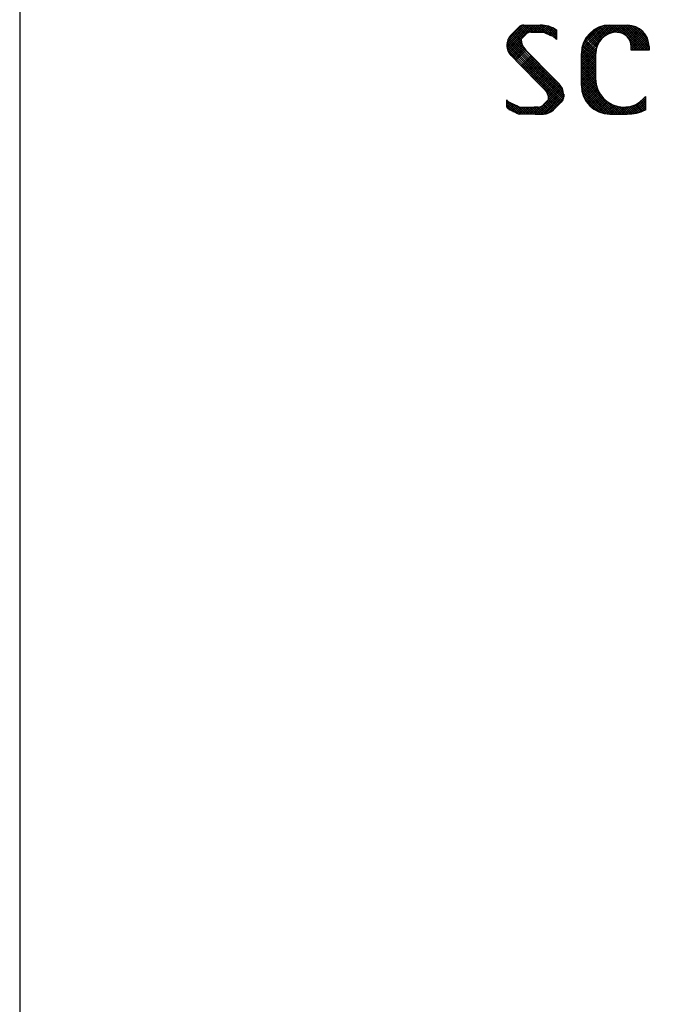
# Model space of a CAD drawing. Extents: x 12155 to 56763, y 4199 to 18947.
# Drawn here: x 30974 to 31154, y 7008 to 7286 of the extents above; entities that cross this region are included whole.
import ezdxf

# ---------------------------------------------------------------- set-up
doc = ezdxf.new("R2010")
doc.units = 0
doc.header["$LTSCALE"] = 25
doc.header["$MEASUREMENT"] = 0
doc.linetypes.add('AUSGEZOGEN', pattern=[0])
doc.layers.get('0').update_dxf_attribs({"linetype": 'CONTINUOUS'})
doc.layers.add('Z-5', color=5, linetype='CONTINUOUS')
doc.layers.add('Z-8', color=8, linetype='AUSGEZOGEN')

# ---------------------------------------------------------------- blocks, each defined once
blk = doc.blocks.new('LOGOSSG')
at = {"layer": 'Z-5'}
for p, q in [((-1, 338.1), (80, 419.1)), ((-0.5, 329.7), (88.9, 419.1)), ((-0.2, 347.7), (71.2, 419.1)), ((0.9, 322.3), (97.7, 419.1)), ((3.1, 315.7), (106.5, 419.1)), ((3.5, 360.2), (61.6, 418.4)), ((65.1, 370.2), (36.6, 398.7)), ((69.5, 374.6), (41, 403.1)), ((73.9, 379), (45.4, 407.5)), ((78, 383.8), (49.4, 412.4)), ((83.4, 387.2), (54.7, 415.9)), ((90, 389.5), (61.2, 418.3)), ((98.2, 390.1), (69.2, 419.1)), ((107, 390.1), (78, 419.1)), ((83.6, 387.3), (115.4, 419.1)), ((115.9, 390.1), (86.9, 419.1)), ((95.2, 390.1), (124.2, 419.1)), ((124.7, 390.1), (95.7, 419.1)), ((104, 390.1), (133, 419.1)), ((133.5, 390.1), (104.5, 419.1)), ((112.9, 390.1), (141.6, 418.8)), ((142.4, 390.1), (113.4, 419.1)), ((121.7, 390.1), (149.7, 418)), ((156.2, 385.1), (122.2, 419.1)), ((130.6, 390.1), (157.2, 416.7)), ((172.1, 378.1), (131.1, 419.1)), ((139.4, 390.1), (164.3, 415)), ((184.9, 374.1), (140.1, 418.9)), ((148.2, 390.1), (171.1, 413)), ((200, 367.9), (149.8, 418)), ((154, 387), (177.5, 410.5)), ((159.9, 384.1), (183.6, 407.8)), ((200, 376.7), (160.7, 415.9)), ((165.9, 381.2), (189.5, 404.8)), ((171.8, 378.3), (195, 401.6)), ((200, 385.5), (173.4, 412.1)), ((178.4, 376.1), (200, 397.7)), ((200, 394.4), (189.6, 404.8)), ((300, 303.2), (415.9, 419.1)), ((300, 294.4), (424.7, 419.1)), ((300, 285.5), (433.6, 419.1)), ((300.3, 312.3), (406.8, 418.8)), ((301.4, 322.3), (396.8, 417.6)), ((303.8, 333.5), (385.5, 415.3)), ((308.2, 346.8), (372.3, 410.9)), ((317.2, 364.6), (354.5, 401.9)), ((381.5, 363.2), (347.4, 397.2)), ((385.9, 367.5), (352.7, 400.8)), ((390.7, 371.6), (358.2, 404.1)), ((395.8, 375.3), (364, 407.2)), ((401.2, 378.7), (370, 410)), ((407.1, 381.8), (376.4, 412.4)), ((413.2, 384.4), (383.1, 414.6)), ((419.8, 386.6), (390.1, 416.4)), ((426.9, 388.4), (397.6, 417.8)), ((403, 379.7), (442.4, 419.1)), ((434.6, 389.6), (405.5, 418.7)), ((442.9, 390.1), (413.9, 419.1)), ((418.3, 386.2), (451.2, 419.1)), ((453.6, 388.3), (422.7, 419.1)), ((429.9, 388.9), (460.1, 419.1)), ((466, 384.7), (431.6, 419.1)), ((439.8, 390), (468.9, 419.1)), ((541.4, 318.1), (440.4, 419.1)), ((447.6, 389), (477.8, 419.1)), ((550.3, 318.1), (449.3, 419.1)), ((455.4, 387.9), (486.6, 419.1)), ((559.1, 318.1), (458.1, 419.1)), ((462.4, 386.1), (494.1, 417.8)), ((567.9, 318.1), (466.9, 419.1)), ((468.7, 383.5), (502, 416.8)), ((474.4, 380.3), (509.2, 415.2)), ((574, 320.9), (475.8, 419.1)), ((479.5, 376.7), (515.9, 413.1)), ((484.2, 372.5), (522.2, 410.5)), ((574, 329.7), (484.6, 419.1)), ((488.4, 367.9), (528.1, 407.6)), ((492.1, 362.7), (533.7, 404.3)), ((572.6, 339.9), (494.8, 417.7)), ((495.2, 357), (538.9, 400.7)), ((571, 350.4), (505.3, 416.1)), ((567.2, 363), (517.9, 412.4)), ((556.9, 382.2), (537, 402)), ((229, 135.6), (3.7, 360.8)), ((6, 309.7), (57, 360.7)), ((227.7, 145.7), (6.7, 366.7)), ((225.5, 156.7), (10.2, 372)), ((216, 175.1), (14.2, 376.9)), ((61.9, 338.1), (18.9, 381)), ((57.9, 350.8), (23.3, 385.4)), ((57, 360.6), (27.7, 389.9)), ((60.7, 365.8), (32.2, 394.3)), ((185, 373.8), (200, 388.8)), ((185.9, 373.1), (185, 374)), ((187.9, 371.1), (186.1, 372.9)), ((189.7, 369.7), (200, 380)), ((195, 366.1), (200, 371.1)), ((199.4, 361.7), (200, 362.3)), ((358.7, 315.2), (314.3, 359.6)), ((318.8, 364), (317.6, 365.2)), ((361.9, 329.7), (321.1, 370.5)), ((364.2, 336.2), (324.9, 375.6)), ((366.9, 342.3), (328.9, 380.4)), ((370.1, 348), (333.2, 384.9)), ((373.5, 353.4), (337.7, 389.3)), ((377.3, 358.4), (342.4, 393.3)), ((497.8, 350.8), (543.8, 396.7)), ((499.8, 343.9), (548.3, 392.4)), ((500.8, 336.1), (552.5, 387.8)), ((501, 327.4), (556.4, 382.9)), ((501, 318.6), (560, 377.6)), ((509.3, 318.1), (563.2, 372)), ((518.2, 318.1), (566, 366)), ((527, 318.1), (568.5, 359.6)), ((224.5, 113.6), (-1, 339)), ((220.5, 108.7), (-0.5, 329.7)), ((227.4, 119.5), (-0.3, 347.2)), ((228.9, 126.8), (1.4, 354.4)), ((215.6, 104.7), (2.2, 318.1)), ((9.4, 304.3), (57.6, 352.5)), ((13.3, 299.3), (59.2, 345.3)), ((17.9, 295.1), (61.5, 338.8)), ((22.3, 290.7), (64.5, 332.9)), ((26.6, 286.2), (68, 327.5)), ((31, 281.7), (71.9, 322.6)), ((35.4, 277.2), (76.1, 318)), ((300, 276.7), (368.4, 345.1)), ((300, 267.8), (361.9, 329.8)), ((300, 259), (359.1, 318.2)), ((357, 263.9), (301.1, 319.8)), ((357, 272.7), (302.4, 327.4)), ((357, 281.6), (304.1, 334.5)), ((357, 290.4), (306.1, 341.2)), ((357, 299.2), (308.6, 347.7)), ((358, 307), (311.3, 353.8)), ((532.6, 318.1), (496.6, 354.1)), ((523.7, 318.1), (500.2, 341.7)), ((514.9, 318.1), (501, 332)), ((506.1, 318.1), (501, 323.2)), ((535.9, 318.1), (570.5, 352.7)), ((544.7, 318.1), (572, 345.4)), ((553.5, 318.1), (572.8, 337.4)), ((562.4, 318.1), (574, 329.7)), ((571.2, 318.1), (574, 320.9)), ((56.7, 254.4), (97.7, 295.4)), ((61.1, 250), (102.1, 291)), ((65.6, 245.5), (106.6, 286.5)), ((70, 241.1), (111, 282.1)), ((300, 250.2), (358.1, 308.3)), ((357, 246.2), (300, 303.2)), ((300, 241.3), (357, 298.3)), ((357, 237.4), (300, 294.4)), ((300, 232.5), (357, 289.5)), ((357, 228.5), (300, 285.5)), ((300, 223.6), (357, 280.6)), ((357, 255.1), (300.2, 311.8)), ((39, 272.1), (39.7, 272.8)), ((43.5, 267.6), (44.1, 268.3)), ((47.9, 263.2), (48.5, 263.8)), ((52.3, 258.8), (52.8, 259.3)), ((74.4, 236.7), (115.4, 277.7)), ((78.8, 232.3), (119.8, 273.3)), ((83.2, 227.9), (124.2, 268.9)), ((87.6, 223.4), (128.6, 264.4)), ((92.1, 219), (133.1, 260)), ((96.5, 214.6), (137.5, 255.6)), ((100.9, 210.2), (141.9, 251.2)), ((105.3, 205.8), (146.3, 246.8)), ((109.7, 201.3), (150.7, 242.3)), ((357, 219.7), (300, 276.7)), ((300, 214.8), (357, 271.8)), ((357, 210.9), (300, 267.9)), ((300, 206), (357, 263)), ((357, 202), (300, 259)), ((300, 197.1), (357, 254.1)), ((357.5, 192.7), (300, 250.2)), ((300, 188.3), (357, 245.3)), ((358.9, 182.5), (300, 241.3)), ((114.2, 196.9), (155.2, 237.9)), ((118.6, 192.5), (159.6, 233.5)), ((123, 188.1), (164, 229.1)), ((127.4, 183.7), (168.4, 224.7)), ((131.8, 179.2), (172.8, 220.2)), ((136.3, 174.8), (177.3, 215.8)), ((140.7, 170.4), (181.7, 211.4)), ((145.1, 166), (186.1, 207)), ((149.5, 161.6), (190.5, 202.6)), ((300, 179.5), (357, 236.5)), ((361.6, 170.9), (300, 232.5)), ((366.6, 157), (300, 223.7)), ((378, 136.8), (300, 214.8)), ((445.9, 60.1), (300, 206)), ((300.1, 170.7), (357, 227.6)), ((300.7, 162.5), (357, 218.8)), ((301.8, 154.8), (357, 209.9)), ((303.4, 147.5), (357, 201.1)), ((109.9, 60.1), (219.6, 169.8)), ((118.8, 60.1), (222.7, 164.1)), ((154.1, 157.3), (194.9, 198.2)), ((158, 152.4), (199.4, 193.7)), ((161.3, 146.9), (203.8, 189.3)), ((164.1, 140.8), (208.2, 184.9)), ((166.2, 134.1), (211.9, 179.8)), ((167.6, 126.6), (216, 175)), ((437, 60.1), (300, 197.1)), ((428.2, 60.1), (300, 188.3)), ((419.4, 60.1), (300, 179.5)), ((410.4, 60.2), (300.1, 170.5)), ((400.8, 61), (300.9, 160.9)), ((305.3, 140.6), (357.5, 192.7)), ((307.6, 134), (358.4, 184.9)), ((310.2, 127.8), (359.9, 177.5)), ((313.1, 121.8), (361.7, 170.5)), ((316.2, 116.2), (363.9, 163.8)), ((127.6, 60.1), (225.2, 157.7)), ((136.4, 60.1), (227, 150.7)), ((145.3, 60.1), (227.9, 142.7)), ((211.2, 100.3), (153.9, 157.6)), ((154.6, 60.6), (229, 135)), ((206.8, 95.9), (165.3, 137.4)), ((166.3, 63.5), (228.8, 126)), ((202.4, 91.5), (167.7, 126.2)), ((390.1, 62.8), (302.7, 150.2)), ((377.8, 66.3), (306.2, 137.9)), ((362.5, 72.8), (312.7, 122.6)), ((319.7, 110.8), (366.4, 157.5)), ((323.4, 105.6), (369.2, 151.5)), ((327.3, 100.7), (372.3, 145.7)), ((331.5, 96), (375.7, 140.2)), ((335.9, 91.6), (379.3, 135)), ((340.6, 87.4), (383.2, 130.1)), ((345.5, 83.5), (387.3, 125.3)), ((350.6, 79.8), (391.6, 120.8)), ((490.1, 60.2), (559, 129.1)), ((499.4, 60.7), (559, 120.3)), ((559, 114.9), (550.7, 123.2)), ((559, 123.8), (555.2, 127.5)), ((-1, 108.3), (2.6, 111.9)), ((47.1, 61.1), (-1, 109.2)), ((-1, 99.4), (8, 108.4)), ((-1, 90.6), (14, 105.6)), ((30.3, 69.1), (-1, 100.4)), ((13.9, 76.6), (-1, 91.6)), ((2, 84.7), (19.3, 102.1)), ((6.6, 80.5), (26.1, 100)), ((57, 60.1), (9, 108.1)), ((12, 77.1), (32, 97.1)), ((17.9, 74.2), (37.9, 94.1)), ((24, 71.4), (44.7, 92.1)), ((65.8, 60.1), (25.8, 100.1)), ((30.5, 69.1), (49.5, 88.1)), ((36, 65.7), (58.4, 88.1)), ((42, 92.8), (41.6, 93.1)), ((42.2, 63.1), (67.2, 88.1)), ((74.6, 60.1), (42.6, 92.1)), ((48.1, 60.1), (76.1, 88.1)), ((83.5, 60.1), (55.5, 88.1)), ((56.9, 60.1), (84.9, 88.1)), ((92.3, 60.1), (64.3, 88.1)), ((65.7, 60.1), (93.7, 88.1)), ((101.2, 60.1), (73.2, 88.1)), ((74.6, 60.1), (102.6, 88.1)), ((110, 60.1), (82, 88.1)), ((83.4, 60.1), (111.4, 88.1)), ((118.8, 60.1), (90.8, 88.1)), ((92.2, 60.1), (120.2, 88.1)), ((127.7, 60.1), (99.7, 88.1)), ((101.1, 60.1), (129.3, 88.3)), ((136.5, 60.1), (108.5, 88.1)), ((145.4, 60.1), (117.4, 88.1)), ((153.8, 60.5), (126.2, 88.1)), ((161.2, 61.9), (133.9, 89.2)), ((167.9, 64.1), (140.2, 91.8)), ((173.9, 66.9), (145.3, 95.5)), ((179.4, 70.2), (149.3, 100.4)), ((184.4, 74.1), (153.7, 104.8)), ((189.1, 78.2), (158.1, 109.2)), ((193.5, 82.6), (162.5, 113.6)), ((197.9, 87.1), (166.9, 118.1)), ((356, 76.4), (396.2, 116.6)), ((361.7, 73.2), (401.1, 112.6)), ((367.6, 70.3), (406.1, 108.8)), ((373.9, 67.7), (411.5, 105.3)), ((380.4, 65.4), (417.1, 102.1)), ((387.3, 63.5), (422.9, 99.1)), ((394.6, 61.9), (429.1, 96.4)), ((402.3, 60.8), (435.5, 94)), ((454.7, 60.1), (405.6, 109.2)), ((410.5, 60.2), (442.3, 92)), ((419.3, 60.1), (449.5, 90.3)), ((463.5, 60.1), (425.9, 97.7)), ((428.1, 60.1), (457.1, 89.1)), ((437, 60.1), (465.2, 88.3)), ((472.4, 60.1), (439.8, 92.7)), ((445.8, 60.1), (473.8, 88.1)), ((481.2, 60.1), (451.4, 90)), ((454.6, 60.1), (483.7, 89.2)), ((490, 60.2), (462.1, 88.1)), ((463.5, 60.1), (493.6, 90.2)), ((498.4, 60.6), (470.9, 88.1)), ((472.3, 60.1), (505, 92.8)), ((506.4, 61.4), (479.7, 88.1)), ((481.2, 60.1), (520.1, 99)), ((514.1, 62.6), (487.3, 89.4)), ((521.5, 64), (495.1, 90.4)), ((528.6, 65.7), (502.3, 92.1)), ((535.5, 67.7), (509, 94.2)), ((509.4, 61.8), (559, 111.4)), ((542.2, 69.9), (515.3, 96.7)), ((520.1, 63.7), (559, 102.6)), ((548.6, 72.3), (521.2, 99.6)), ((554.8, 74.9), (526.8, 102.9)), ((531.9, 66.6), (559, 93.7)), ((559, 79.6), (532, 106.6)), ((559, 88.4), (536.8, 110.6)), ((559, 97.2), (541.6, 114.7)), ((545, 70.9), (559, 84.9)), ((559, 106.1), (546.1, 119)), ((48.1, 60.1), (48, 60.2))]:
    blk.add_line(p, q, dxfattribs=at)
at = {"layer": 'Z-5', "color": 5, "linetype": 'Continuous'}
for p, q in [((48, 410.1), (16, 378.1)), ((68, 419.1), (85, 419.1)), ((85, 419.1), (134, 419.1)), ((200, 399.1), (200, 361.1)), ((316, 361.1), (358, 404.1)), ((415, 419.1), (487, 419.1)), ((56, 361.1), (77, 382.1)), ((96, 390.1), (114, 390.1)), ((114, 390.1), (148, 390.1)), ((149, 390.1), (148, 390.1)), ((150, 389.1), (149, 390.1)), ((151, 389.1), (150, 389.1)), ((151, 387.1), (151, 389.1)), ((153, 387.1), (151, 387.1)), ((154, 387.1), (153, 387.1)), ((154, 386.1), (154, 387.1)), ((155, 386.1), (154, 386.1)), ((156, 385.1), (155, 386.1)), ((157, 385.1), (156, 385.1)), ((158, 385.1), (157, 385.1)), ((158, 384.1), (158, 385.1)), ((160, 384.1), (158, 384.1)), ((161, 384.1), (160, 384.1)), ((162, 383.1), (161, 384.1)), ((163, 383.1), (162, 383.1)), ((164, 382.1), (163, 383.1)), ((165, 382.1), (164, 382.1)), ((166, 381.1), (165, 382.1)), ((168, 381.1), (166, 381.1)), ((169, 381.1), (168, 381.1)), ((170, 379.1), (169, 381.1)), ((171, 379.1), (170, 379.1)), ((172, 378.1), (171, 379.1)), ((173, 378.1), (172, 378.1)), ((174, 377.1), (173, 378.1)), ((176, 377.1), (174, 377.1)), ((177, 377.1), (176, 377.1)), ((178, 376.1), (177, 377.1)), ((179, 376.1), (178, 376.1)), ((180, 375.1), (179, 376.1)), ((181, 375.1), (180, 375.1)), ((183, 375.1), (181, 375.1)), ((183, 374.1), (183, 375.1)), ((184, 374.1), (183, 374.1)), ((185, 374.1), (184, 374.1)), ((185, 373.1), (185, 374.1)), ((186, 373.1), (185, 373.1)), ((187, 371.1), (186, 373.1)), ((188, 371.1), (187, 371.1)), ((189, 370.1), (188, 371.1)), ((191, 369.1), (189, 370.1)), ((192, 369.1), (191, 369.1)), ((192, 368.1), (192, 369.1)), ((193, 368.1), (192, 368.1)), ((194, 367.1), (193, 368.1)), ((195, 366.1), (194, 367.1)), ((196, 364.1), (195, 366.1)), ((197, 363.1), (196, 364.1)), ((199, 362.1), (197, 363.1)), ((200, 361.1), (199, 362.1)), ((-1, 338.1), (-1, 337.1)), ((73, 321.1), (77, 317.1)), ((501, 318.1), (501, 332.1)), ((574, 318.1), (501, 318.1)), ((574, 332.1), (574, 318.1)), ((16, 297.1), (56, 256.1)), ((191, 202.1), (76, 317.1)), ((300, 175.1), (300, 304.1)), ((357, 304.1), (357, 203.1)), ((150, 161.1), (35, 276.1)), ((191, 202.1), (211, 182.1)), ((169, 120.1), (146, 97.1)), ((229, 140.1), (229, 129.1)), ((559, 131.1), (541, 114.1)), ((559, 131.1), (559, 82.1)), ((-1, 88.1), (-1, 117.1)), ((-1, 117.1), (-1, 116.1)), ((-1, 116.1), (0, 116.1)), ((-1, 88.1), (-1, 87.1)), ((-1, 87.1), (0, 87.1)), ((0, 116.1), (1, 115.1)), ((0, 87.1), (1, 86.1)), ((1, 115.1), (1, 114.1)), ((1, 114.1), (2, 114.1)), ((1, 86.1), (1, 85.1)), ((1, 85.1), (2, 85.1)), ((2, 114.1), (2, 113.1)), ((2, 113.1), (3, 111.1)), ((2, 85.1), (2, 84.1)), ((2, 84.1), (3, 83.1)), ((3, 111.1), (4, 111.1)), ((3, 83.1), (4, 83.1)), ((4, 111.1), (5, 111.1)), ((4, 83.1), (5, 83.1)), ((5, 111.1), (5, 110.1)), ((5, 110.1), (7, 109.1)), ((5, 83.1), (5, 82.1)), ((5, 82.1), (7, 80.1)), ((7, 109.1), (8, 109.1)), ((7, 80.1), (8, 80.1)), ((8, 109.1), (8, 108.1)), ((8, 108.1), (9, 108.1)), ((8, 80.1), (8, 79.1)), ((9, 108.1), (10, 108.1)), ((10, 108.1), (10, 107.1)), ((10, 107.1), (11, 107.1)), ((11, 107.1), (11, 106.1)), ((11, 106.1), (12, 106.1)), ((12, 106.1), (13, 106.1)), ((13, 106.1), (15, 105.1)), ((15, 105.1), (16, 105.1)), ((16, 105.1), (17, 103.1)), ((17, 103.1), (18, 102.1)), ((18, 102.1), (19, 102.1)), ((19, 102.1), (20, 102.1)), ((20, 102.1), (22, 102.1)), ((22, 102.1), (22, 101.1)), ((22, 101.1), (23, 101.1)), ((23, 101.1), (24, 101.1)), ((24, 101.1), (24, 100.1)), ((24, 100.1), (25, 100.1)), ((25, 100.1), (26, 100.1)), ((26, 100.1), (27, 99.1)), ((27, 99.1), (28, 99.1)), ((28, 99.1), (30, 98.1)), ((30, 98.1), (31, 98.1)), ((31, 98.1), (32, 97.1)), ((32, 97.1), (33, 97.1)), ((33, 97.1), (34, 97.1)), ((34, 97.1), (35, 95.1)), ((35, 95.1), (36, 95.1)), ((36, 95.1), (38, 94.1)), ((38, 94.1), (39, 94.1)), ((39, 94.1), (40, 94.1)), ((40, 94.1), (41, 93.1)), ((41, 93.1), (42, 93.1)), ((42, 93.1), (42, 92.1)), ((42, 92.1), (43, 92.1)), ((43, 92.1), (45, 92.1)), ((45, 92.1), (45, 91.1)), ((45, 91.1), (46, 91.1)), ((46, 91.1), (47, 90.1)), ((47, 90.1), (48, 90.1)), ((48, 90.1), (48, 88.1)), ((48, 88.1), (49, 88.1)), ((49, 88.1), (109, 88.1)), ((126, 88.1), (109, 88.1)), ((188, 77.1), (220, 109.1)), ((459, 88.1), (480, 88.1)), ((559, 82.1), (559, 76.1)), ((8, 79.1), (9, 79.1)), ((9, 79.1), (10, 79.1)), ((10, 79.1), (10, 78.1)), ((10, 78.1), (11, 78.1)), ((11, 78.1), (11, 77.1)), ((11, 77.1), (12, 77.1)), ((12, 77.1), (13, 77.1)), ((13, 77.1), (15, 76.1)), ((15, 76.1), (16, 76.1)), ((16, 76.1), (17, 75.1)), ((17, 75.1), (18, 74.1)), ((18, 74.1), (19, 74.1)), ((19, 74.1), (20, 74.1)), ((20, 74.1), (22, 74.1)), ((22, 74.1), (22, 72.1)), ((22, 72.1), (23, 72.1)), ((23, 72.1), (24, 72.1)), ((24, 72.1), (24, 71.1)), ((24, 71.1), (25, 71.1)), ((25, 71.1), (26, 71.1)), ((26, 71.1), (27, 70.1)), ((27, 70.1), (28, 70.1)), ((28, 70.1), (30, 69.1)), ((30, 69.1), (31, 69.1)), ((31, 69.1), (32, 68.1)), ((32, 68.1), (33, 68.1)), ((33, 68.1), (34, 68.1)), ((34, 68.1), (35, 67.1)), ((35, 67.1), (36, 67.1)), ((36, 67.1), (36, 65.1)), ((36, 65.1), (38, 65.1)), ((38, 65.1), (39, 65.1)), ((39, 65.1), (39, 64.1)), ((39, 64.1), (40, 64.1)), ((40, 64.1), (41, 64.1)), ((41, 64.1), (42, 64.1)), ((42, 64.1), (42, 63.1)), ((42, 63.1), (43, 63.1)), ((43, 63.1), (43, 62.1)), ((43, 62.1), (45, 62.1)), ((45, 62.1), (46, 62.1)), ((46, 62.1), (47, 61.1)), ((47, 61.1), (48, 61.1)), ((48, 61.1), (48, 60.1)), ((48, 60.1), (49, 60.1)), ((114, 60.1), (49, 60.1)), ((114, 60.1), (147, 60.1)), ((415, 60.1), (471, 60.1)), ((471, 60.1), (485, 60.1))]:
    blk.add_line(p, q, dxfattribs=at)
for centre, radius, start, end in [((68, 390.1), 29, 90, 135), ((134, 304.1), 115, 55.2109, 90), ((415, 304.1), 115, 90, 180), ((487, 332.1), 86, 0, 90), ((56, 338.1), 57, 135, 180), ((114, 361.1), 57, 180, 224.2927), ((96, 361.1), 29, 90, 132.1376), ((444, 304.1), 86, 90, 180), ((444, 332.1), 57, 0, 90), ((56, 337.1), 57, 180, 225), ((472, 203.1), 115, 180, 270), ((111, 120.1), 57, 0, 45.7073), ((171, 140.1), 57, 0, 46.3972), ((415, 175.1), 115, 180, 270), ((200, 129.1), 29, 315, 0), ((126, 117.1), 29, 270, 315), ((480, 175.1), 86, 270, 315), ((147, 117.1), 57, 270, 315.7073), ((485, 232.1), 172, 270, 295.3777)]:
    blk.add_arc(centre, radius, start, end, dxfattribs=at)

msp = doc.modelspace()

# ---------------------------------------------------------------- linework, layer by layer
msp.add_lwpolyline([(30974.47, 5433.17), (33944.47, 5433.17), (33944.47, 7533.17), (30974.47, 7533.17)], close=True)

# ---------------------------------------------------------------- block references
at = {"layer": 'Z-8', "xscale": 0.06999999999999999, "yscale": 0.06999999999999999, "zscale": 0.06999999999999999}
msp.add_blockref('LOGOSSG', (31112.1, 7255.19), dxfattribs=at)

doc.saveas('drawing.dxf')
